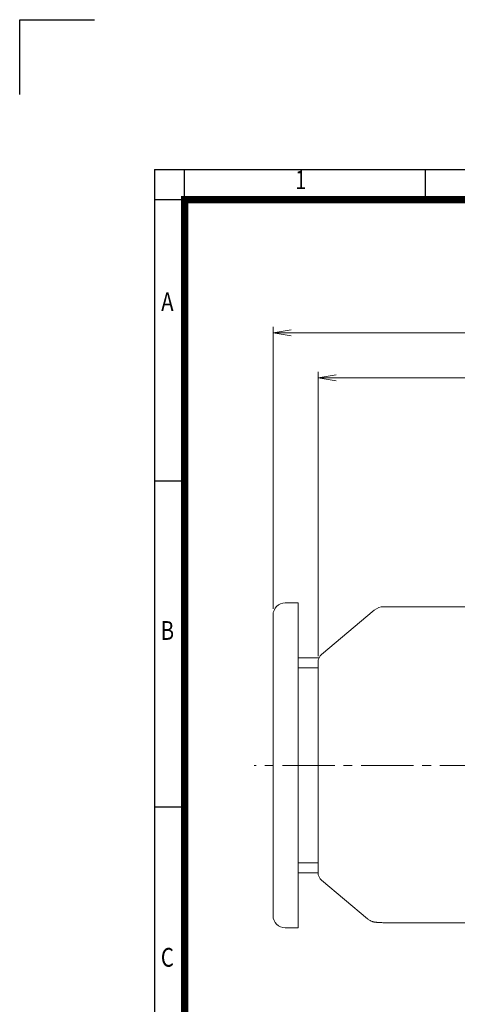
# Model space of a CAD drawing. Units: millimetres. Extents: x -195 to 2033, y -74 to 1501.
# Drawn here: x -195 to 243, y 515 to 1501 of the extents above; entities that cross this region are included whole.
import ezdxf
from ezdxf.enums import TextEntityAlignment as Align

# ---------------------------------------------------------------- set-up
doc = ezdxf.new("R2010")
doc.units = ezdxf.units.MM
doc.header["$LTSCALE"] = 70
doc.linetypes.add('CENTER2', pattern=[1.125, 0.75, -0.125, 0.125, -0.125])
doc.layers.get('0').update_dxf_attribs({"linetype": 'CONTINUOUS', "lineweight": 30})
doc.layers.get('DEFPOINTS').update_dxf_attribs({"linetype": 'CONTINUOUS'})
for name, color, linetype, lineweight in [('CENTER LINE', 1, 'CENTER2', 9), ('DIMENSION LINE', 2, 'CONTINUOUS', 13), ('OUTLINE', 3, 'CONTINUOUS', 20)]:
    doc.layers.add(name, color=color, linetype=linetype, lineweight=lineweight)
doc.styles.add('ROMANS', font='romans.shx', dxfattribs={"width": 0.7, "height": 3.5, "bigfont": 'whgtxt.shx'})
doc.styles.get("Standard").update_dxf_attribs({"font": 'romans.shx', "width": 0.8, "bigfont": 'whgtxt.shx'})
doc.dimstyles.new('STANDARD$0', dxfattribs={"dimscale": 6, "dimtxt": 3, "dimasz": 3, "dimexe": 1, "dimexo": 1, "dimgap": 1, "dimtad": 1, "dimdsep": 46, "dimtxsty": 'Standard', "dimblk": 'OPEN', "dimcen": 0, "dimclrd": 2, "dimclre": 2, "dimclrt": 7, "dimadec": 1, "dimazin": 2, "dimtfac": 1, "dimtmove": 0, "dimatfit": 3, "dimldrblk": 'OPEN', "dimfxl": 0, "dimtolj": 1, "dimtzin": 0, "dimlwd": -1, "dimlwe": -1, "dimarcsym": 0})

# ---------------------------------------------------------------- blocks, each defined once
blk = doc.blocks.new('HS_A4양식_S_L(210X297MM)')
at = {"color": 0}
for p, q in [((18, 190), (18, 14)), ((18, 190), (283, 190)), ((18, 148.5), (22, 148.5)), ((18, 105), (22, 105))]:
    blk.add_line(p, q, dxfattribs=at)
for p, q in [((22, 14), (22, 190)), ((54.12, 186), (54.12, 190)), ((18, 186), (283, 186))]:
    blk.add_line(p, q)
at = {"color": 3, "const_width": 1}
blk.add_lwpolyline([(22, 18), (279, 18), (279, 186), (22, 186), (22, 17.5)], dxfattribs=at)
at = {"style": 'ROMANS', "width": 0.8}
for s, p in [('1', (37.49, 188.32)), ('A', (19.7, 172.05)), ('B', (19.7, 128.2)), ('C', (19.7, 84.6))]:
    blk.add_text(s, height=2.5, dxfattribs=at).set_placement(p, align=Align.MIDDLE)
blk = doc.blocks.new('_Open')
at = {"color": 0, "linetype": 'ByBlock', "lineweight": -2}
for p, q in [((-1, 0.167), (0, 0)), ((-1, -0.167), (0, 0)), ((0, 0), (-1, 0))]:
    blk.add_line(p, q, dxfattribs=at)
blk = doc.blocks.new('*D19')
at = {"layer": 'DEFPOINTS', "color": 0, "transparency": 16777216}
for p in [(103.92, 1142.27), (103.92, 857.86), (735.62, 778.52)]:
    blk.add_point(p, dxfattribs=at)
at = {"layer": 'DIMENSION LINE', "color": 2, "transparency": 16777216}
for p, q in [((103.92, 863.86), (103.92, 1148.27)), ((735.62, 784.52), (735.62, 1148.27)), ((717.62, 1142.27), (121.92, 1142.27))]:
    blk.add_line(p, q, dxfattribs=at)
at = {"layer": 'DIMENSION LINE', "color": 2, "transparency": 16777216, "xscale": 18, "yscale": 18, "zscale": 18, "rotation": 180}
blk.add_blockref('_Open', (103.92, 1142.27), dxfattribs=at)
at = {"layer": 'DIMENSION LINE', "color": 2, "transparency": 16777216, "xscale": 18, "yscale": 18, "zscale": 18}
blk.add_blockref('_Open', (735.62, 1142.27), dxfattribs=at)
at = {"layer": 'DIMENSION LINE', "color": 7, "transparency": 16777216, "insert": (419.77, 1161.98), "char_height": 18, "attachment_point": 5, "bg_fill": 3, "box_fill_scale": 1.1, "bg_fill_color": 256, "bg_fill_true_color": 13158600, "bg_fill_transparency": 0}
blk.add_mtext('\\A1;(635)', dxfattribs=at)
blk = doc.blocks.new('*D35')
at = {"layer": 'DEFPOINTS', "color": 0, "transparency": 16777216}
for p in [(735.62, 1187.27), (58.92, 904.96), (735.62, 778.52)]:
    blk.add_point(p, dxfattribs=at)
at = {"layer": 'DIMENSION LINE', "color": 2, "transparency": 16777216}
for p, q in [((58.92, 910.96), (58.92, 1193.27)), ((735.62, 784.52), (735.62, 1193.27)), ((76.92, 1187.27), (717.62, 1187.27))]:
    blk.add_line(p, q, dxfattribs=at)
at = {"layer": 'DIMENSION LINE', "color": 2, "transparency": 16777216, "xscale": 18, "yscale": 18, "zscale": 18, "rotation": 180}
blk.add_blockref('_Open', (58.92, 1187.27), dxfattribs=at)
at = {"layer": 'DIMENSION LINE', "color": 2, "transparency": 16777216, "xscale": 18, "yscale": 18, "zscale": 18}
blk.add_blockref('_Open', (735.62, 1187.27), dxfattribs=at)
at = {"layer": 'DIMENSION LINE', "color": 7, "transparency": 16777216, "insert": (397.27, 1206.98), "char_height": 18, "attachment_point": 5, "bg_fill": 3, "box_fill_scale": 1.1, "bg_fill_color": 256, "bg_fill_true_color": 13158600, "bg_fill_transparency": 0}
blk.add_mtext('\\A1;(APPROX. 680)', dxfattribs=at)

msp = doc.modelspace()

# ---------------------------------------------------------------- linework, layer by layer
for p, q in [((-194.588, 1500.521), (-119.588, 1500.521)), ((-194.588, 1425.521), (-194.588, 1500.521))]:
    msp.add_line(p, q)
at = {"layer": 'CENTER LINE'}
msp.add_line((750.672, 754.521), (39.95, 754.521), dxfattribs=at)
at = {"layer": 'OUTLINE', "color": 3}
for p, q in [((83.919, 591.957), (83.919, 916.957)), ((83.919, 656.957), (103.919, 656.957)), ((83.919, 646.957), (103.921, 646.957))]:
    msp.add_line(p, q, dxfattribs=at)
at = {"layer": 'OUTLINE'}
for p, q in [((107.491, 639.524), (153.438, 600.97)), ((169.8, 597.081), (255.119, 597.081))]:
    msp.add_line(p, q, dxfattribs=at)
at = {"layer": 'OUTLINE', "color": 3}
msp.add_lwpolyline([(83.919, 916.957), (70.919, 916.957, 0.4142136), (58.919, 904.957), (58.919, 603.957, 0.4142136), (70.919, 591.957), (83.919, 591.957)], format="xyb", dxfattribs=at)
at = {"layer": 'OUTLINE'}
for centre, radius, start, end in [((113.919, 647.184), 10, 180, 230), ((169.8, 612.081), 15, 268.067953, 270)]:
    msp.add_arc(centre, radius, start, end, dxfattribs=at)
msp.add_open_spline([(153.373, 601.024), (153.374, 601.024), (153.375, 601.023), (153.376, 601.022)], degree=3, dxfattribs=at)
msp.add_open_spline([(153.445, 600.989), (153.485, 600.952), (153.874, 600.596), (154.744, 599.995), (155.908, 599.291), (157.008, 598.76), (157.982, 598.374), (158.83, 598.098), (159.562, 597.902), (160.206, 597.759), (160.793, 597.65), (161.362, 597.563), (161.966, 597.489), (162.715, 597.414), (163.713, 597.338), (165.032, 597.261), (166.694, 597.184), (168.167, 597.127), (169.075, 597.097), (169.321, 597.089)], degree=3, knots=[0, 0, 0, 0, 0.0034391, 0.0380552, 0.0704511, 0.1001649, 0.1273527, 0.1531659, 0.1794191, 0.207635, 0.2401167, 0.2798961, 0.3315095, 0.4033202, 0.5171546, 0.6654642, 0.8061338, 0.9551416, 1, 1, 1, 1], dxfattribs=at)

# ---------------------------------------------------------------- block references
at = {"lineweight": 0, "xscale": 7.500000000000002, "yscale": 7.500000000000002, "zscale": 7.500000000000002}
msp.add_blockref('HS_A4양식_S_L(210X297MM)', (-194.588, -74.479), dxfattribs=at)

# ---------------------------------------------------------------- next in the draw order: dimensions: what is measured, and where the dimension line sits
at = {"layer": 'DIMENSION LINE'}
dim = msp.add_linear_dim(base=(103.919, 1142.27), p1=(735.619, 778.521), p2=(103.919, 857.858), text='(635)', dimstyle='STANDARD$0', override={"dimtmove": 0}, dxfattribs=at)
dim.commit()
dim.dimension.update_dxf_attribs({"geometry": '*D19', "text_midpoint": (419.769, 1142.27), "dimtype": 160})

# ---------------------------------------------------------------- next in the draw order: linework, layer by layer
at = {"layer": 'OUTLINE'}
for p, q in [((160.158, 909.712), (107.491, 865.519)), ((255.119, 913.221), (169.8, 913.221)), ((103.919, 647.184), (103.919, 857.858))]:
    msp.add_line(p, q, dxfattribs=at)
at = {"layer": 'OUTLINE', "color": 3}
for p, q in [((83.919, 861.957), (104.797, 861.957)), ((83.919, 851.957), (103.919, 851.957))]:
    msp.add_line(p, q, dxfattribs=at)
at = {"layer": 'OUTLINE'}
for centre, radius, start, end in [((169.8, 898.221), 15, 90, 130), ((113.919, 857.858), 10, 130, 180)]:
    msp.add_arc(centre, radius, start, end, dxfattribs=at)

# ---------------------------------------------------------------- next in the draw order: dimensions: what is measured, and where the dimension line sits
at = {"layer": 'DIMENSION LINE'}
dim = msp.add_linear_dim(base=(735.619, 1187.27), p1=(58.919, 904.957), p2=(735.619, 778.521), text='(APPROX. 680)', dimstyle='STANDARD$0', override={"dimtmove": 0}, dxfattribs=at)
dim.commit()
dim.dimension.update_dxf_attribs({"geometry": '*D35', "text_midpoint": (397.269, 1187.27), "dimtype": 160})

doc.saveas('drawing.dxf')
